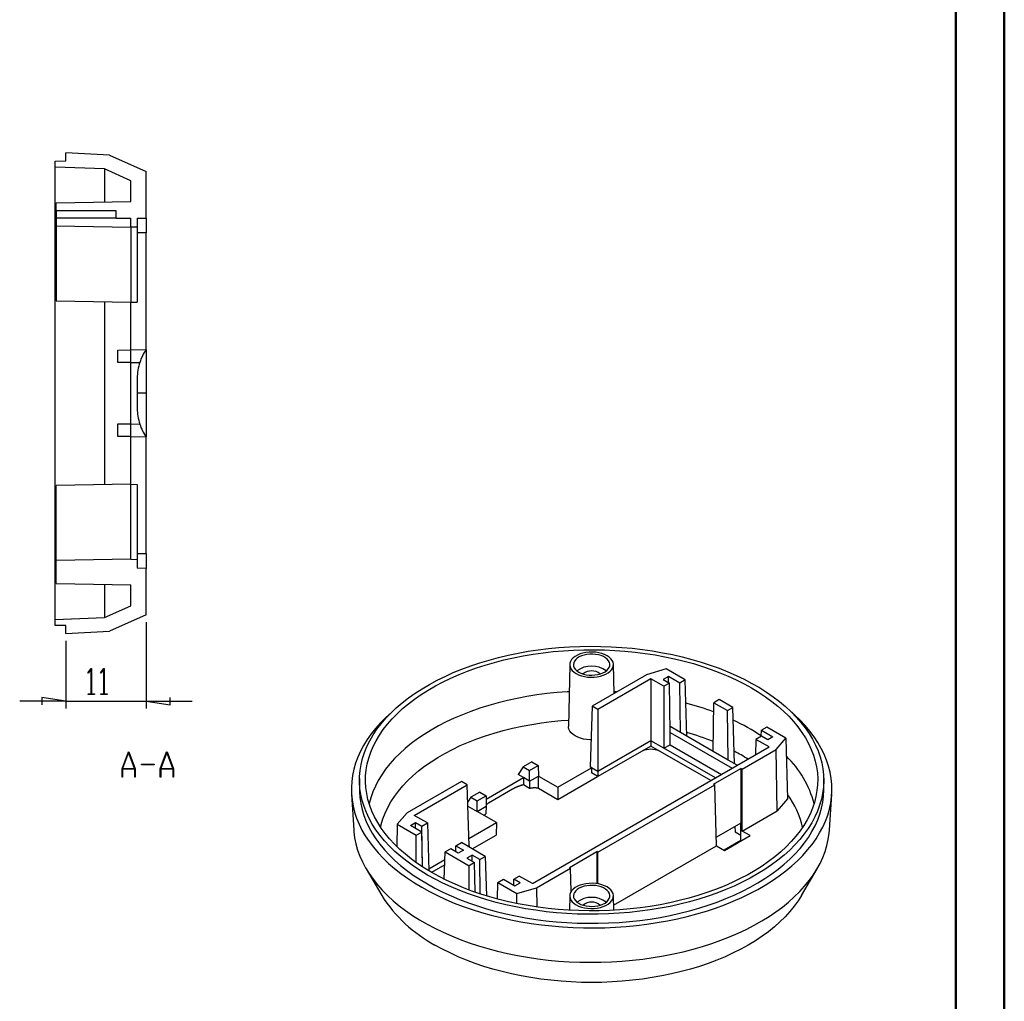
# Model space of a CAD drawing. Units: millimetres. Extents: x 0 to 841, y 0 to 594.
# Drawn here: x 638 to 841, y 185 to 387 of the extents above; entities that cross this region are included whole.
import ezdxf

# ---------------------------------------------------------------- set-up
doc = ezdxf.new("R2010")
doc.units = ezdxf.units.MM
doc.layers.add('LAYER_1', color=179, linetype='Continuous')
doc.layers.add('SLD-0', color=179, linetype='Continuous')

msp = doc.modelspace()

# ---------------------------------------------------------------- linework, layer by layer
at = {"color": 7, "linetype": 'Continuous', "lineweight": 50}
for p, q in [((841.14, 0.04), (841.14, 594.04)), ((831.14, 10.04), (831.14, 584.04))]:
    msp.add_line(p, q, dxfattribs=at)
at = {"layer": 'LAYER_1'}
for p, q in [((664.33, 263.06), (664.33, 245.25)), ((647.83, 259.2), (647.83, 245.25)), ((652.35, 252.63), (653.02, 253.51)), ((652.41, 252.54), (652.35, 252.63)), ((653, 253.32), (652.41, 252.54)), ((653, 248.27), (653, 253.32)), ((653.02, 253.51), (653.08, 253.51)), ((653.08, 253.51), (653.08, 248.27)), ((654.98, 252.63), (655.65, 253.51)), ((655.04, 252.54), (654.98, 252.63)), ((655.62, 253.32), (655.04, 252.54)), ((655.62, 248.27), (655.62, 253.32)), ((655.65, 253.51), (655.71, 253.51)), ((655.71, 253.51), (655.71, 248.27)), ((647.83, 246.75), (642.88, 247.51)), ((642.88, 247.51), (642.88, 245.99)), ((652.38, 248.15), (652.38, 248.27)), ((652.38, 248.27), (653, 248.27)), ((653.69, 248.15), (652.38, 248.15)), ((653.08, 248.27), (653.69, 248.27)), ((653.69, 248.27), (653.69, 248.15)), ((655.01, 248.15), (655.01, 248.27)), ((655.01, 248.27), (655.62, 248.27)), ((656.32, 248.15), (655.01, 248.15)), ((655.71, 248.27), (656.32, 248.27)), ((656.32, 248.27), (656.32, 248.15)), ((669.28, 245.99), (669.28, 247.51)), ((647.83, 246.75), (638.31, 246.75)), ((647.83, 246.75), (664.33, 246.75)), ((664.33, 246.75), (669.28, 245.99)), ((664.33, 246.75), (673.86, 246.75)), ((659.39, 232.86), (660.69, 236.34)), ((660.74, 236.21), (659.5, 232.9)), ((660.69, 236.34), (660.79, 236.34)), ((661.98, 232.9), (660.74, 236.21)), ((660.79, 236.34), (662.1, 232.86)), ((667.26, 232.86), (668.57, 236.34)), ((668.62, 236.21), (667.38, 232.9)), ((668.57, 236.34), (668.67, 236.34)), ((669.86, 232.9), (668.62, 236.21)), ((668.67, 236.34), (669.97, 232.86)), ((663.37, 233.66), (663.37, 233.78)), ((663.37, 233.78), (665.99, 233.78)), ((665.99, 233.66), (663.37, 233.66)), ((665.99, 233.78), (665.99, 233.66)), ((659.39, 231.09), (659.39, 232.86)), ((662.01, 232.79), (659.48, 232.79)), ((659.48, 232.79), (659.48, 231.09)), ((659.5, 232.9), (661.98, 232.9)), ((662.01, 231.09), (662.01, 232.79)), ((662.1, 232.86), (662.1, 231.09)), ((667.26, 231.09), (667.26, 232.86)), ((669.89, 232.79), (667.35, 232.79)), ((667.35, 232.79), (667.35, 231.09)), ((667.38, 232.9), (669.86, 232.9)), ((669.89, 231.09), (669.89, 232.79)), ((669.97, 232.86), (669.97, 231.09)), ((659.48, 231.09), (659.39, 231.09)), ((662.1, 231.09), (662.01, 231.09)), ((667.35, 231.09), (667.26, 231.09)), ((669.97, 231.09), (669.89, 231.09))]:
    msp.add_line(p, q, dxfattribs=at)
at = {"layer": 'SLD-0'}
for p, q in [((647.83, 358.05), (647.83, 359.7)), ((656.84, 359.23), (647.83, 359.7)), ((656.84, 359.23), (664.33, 355.83)), ((645.58, 358.01), (647.83, 358.05)), ((645.58, 356.78), (645.58, 358.01)), ((655.76, 356.42), (645.58, 356.78)), ((645.58, 343.87), (645.58, 356.78)), ((661.18, 353.97), (655.76, 356.42)), ((655.76, 356.42), (655.76, 349.55)), ((664.33, 346.27), (664.33, 355.83)), ((661.18, 349.65), (661.18, 353.97)), ((645.81, 349.38), (661.18, 349.65)), ((645.81, 347.77), (645.81, 349.38)), ((658.18, 347.77), (645.81, 347.77)), ((645.81, 347.77), (645.81, 346.27)), ((658.18, 346.27), (658.18, 347.77)), ((658.18, 346.27), (645.81, 346.27)), ((645.81, 346.27), (645.81, 344.67)), ((658.18, 346.27), (661.18, 346.22)), ((661.18, 344.4), (661.18, 346.22)), ((662.53, 346.24), (664.33, 346.27)), ((662.53, 346.24), (662.53, 344.42)), ((664.33, 346.27), (664.33, 343.2)), ((645.81, 343.87), (645.58, 343.87)), ((645.58, 334.87), (645.58, 343.87)), ((645.81, 344.67), (661.18, 344.4)), ((645.81, 344.67), (645.81, 329.22)), ((662.53, 344.42), (661.18, 344.4)), ((661.18, 344.4), (661.18, 328.95)), ((662.53, 344.42), (662.53, 328.97)), ((664.33, 343.2), (662.53, 343.2)), ((664.33, 319.2), (664.33, 343.2)), ((645.58, 334.87), (645.81, 334.86)), ((645.58, 263.62), (645.58, 334.87)), ((645.81, 329.22), (661.18, 328.95)), ((655.76, 329.04), (655.76, 291.35)), ((661.18, 328.95), (662.53, 328.97)), ((661.18, 319.14), (661.18, 328.95)), ((658.51, 319.07), (661.18, 319.14)), ((658.51, 316.54), (658.51, 319.07)), ((661.18, 319.14), (664.33, 319.2)), ((661.18, 316.52), (661.18, 319.14)), ((664.33, 319.2), (664.33, 310.2)), ((661.18, 316.52), (658.51, 316.54)), ((661.18, 316.52), (663.04, 316.55)), ((661.18, 303.88), (661.18, 316.52)), ((662.53, 313.32), (662.53, 307.08)), ((664.33, 310.2), (662.53, 310.2)), ((664.33, 310.2), (664.33, 301.2)), ((658.51, 303.86), (661.18, 303.88)), ((658.51, 301.28), (658.51, 303.86)), ((661.18, 301.25), (661.18, 303.88)), ((661.18, 303.88), (663.04, 303.85)), ((661.18, 301.25), (658.51, 301.28)), ((661.18, 301.25), (664.33, 301.2)), ((661.18, 291.45), (661.18, 301.25)), ((664.33, 277.2), (664.33, 301.2)), ((661.18, 291.45), (645.81, 291.18)), ((645.81, 275.73), (645.81, 291.18)), ((661.18, 276), (661.18, 291.45)), ((661.18, 291.45), (662.53, 291.43)), ((662.53, 291.43), (662.53, 275.98)), ((661.18, 276), (645.81, 275.73)), ((661.18, 276), (662.53, 275.98)), ((662.53, 277.2), (664.33, 277.2)), ((662.53, 275.98), (662.53, 274.16)), ((664.33, 277.2), (664.33, 274.12)), ((645.81, 271.02), (645.81, 275.73)), ((664.33, 274.12), (662.53, 274.16)), ((664.33, 264.56), (664.33, 274.12)), ((645.81, 271.02), (661.18, 270.75)), ((655.76, 270.84), (655.76, 263.98)), ((661.18, 266.43), (661.18, 270.75)), ((655.76, 263.98), (661.18, 266.43)), ((645.58, 263.62), (655.76, 263.98)), ((664.33, 264.56), (656.84, 261.17)), ((645.58, 262.39), (645.58, 263.62)), ((647.83, 262.35), (645.58, 262.39)), ((647.83, 260.7), (647.83, 262.35)), ((647.83, 260.7), (656.84, 261.17)), ((745.14, 257.35), (747.26, 257.61)), ((747.26, 257.61), (749.39, 257.81)), ((749.39, 257.81), (751.54, 257.96)), ((751.54, 257.96), (753.69, 258.05)), ((753.69, 258.05), (755.85, 258.09)), ((755.85, 258.09), (758.01, 258.06)), ((758.01, 258.06), (760.17, 257.99)), ((760.17, 257.99), (762.32, 257.85)), ((762.32, 257.85), (764.45, 257.66)), ((764.45, 257.66), (766.57, 257.42)), ((735, 255.25), (736.96, 255.77)), ((736.96, 255.77), (738.95, 256.25)), ((738.05, 255.27), (740.03, 255.72)), ((738.95, 256.25), (740.99, 256.67)), ((740.03, 255.72), (742.03, 256.12)), ((740.99, 256.67), (743.05, 257.04)), ((742.03, 256.12), (744.07, 256.46)), ((743.05, 257.04), (745.14, 257.35)), ((744.07, 256.46), (746.13, 256.75)), ((746.13, 256.75), (748.21, 256.98)), ((748.21, 256.98), (750.31, 257.16)), ((750.31, 257.16), (752.41, 257.29)), ((752.31, 255.68), (752, 255.34)), ((752.71, 255.99), (752.31, 255.68)), ((752.41, 257.29), (754.53, 257.36)), ((753.19, 256.27), (752.71, 255.99)), ((753.17, 255.63), (752.84, 255.34)), ((753.58, 255.89), (753.17, 255.63)), ((753.73, 256.5), (753.19, 256.27)), ((754.05, 256.1), (753.58, 255.89)), ((754.32, 256.68), (753.73, 256.5)), ((754.58, 256.27), (754.05, 256.1)), ((754.96, 256.81), (754.32, 256.68)), ((754.53, 257.36), (756.65, 257.37)), ((755.15, 256.39), (754.58, 256.27)), ((755.62, 256.88), (754.96, 256.81)), ((755.75, 256.45), (755.15, 256.39)), ((756.29, 256.89), (755.62, 256.88)), ((756.35, 256.46), (755.75, 256.45)), ((756.96, 256.85), (756.29, 256.89)), ((756.95, 256.41), (756.35, 256.46)), ((756.65, 257.37), (758.77, 257.33)), ((757.52, 256.31), (756.95, 256.41)), ((757.61, 256.75), (756.96, 256.85)), ((758.06, 256.15), (757.52, 256.31)), ((758.22, 256.6), (757.61, 256.75)), ((758.55, 255.95), (758.06, 256.15)), ((758.79, 256.39), (758.22, 256.6)), ((758.98, 255.7), (758.55, 255.95)), ((758.77, 257.33), (760.89, 257.23)), ((759.3, 256.14), (758.79, 256.39)), ((759.33, 255.42), (758.98, 255.7)), ((759.74, 255.84), (759.3, 256.14)), ((760.1, 255.51), (759.74, 255.84)), ((760.89, 257.23), (762.99, 257.08)), ((762.99, 257.08), (765.08, 256.87)), ((765.08, 256.87), (767.15, 256.61)), ((766.57, 257.42), (768.67, 257.12)), ((767.15, 256.61), (769.2, 256.29)), ((768.67, 257.12), (770.74, 256.76)), ((769.2, 256.29), (771.22, 255.92)), ((770.74, 256.76), (772.78, 256.36)), ((771.22, 255.92), (773.21, 255.5)), ((772.78, 256.36), (774.79, 255.89)), ((774.79, 255.89), (776.76, 255.38)), ((729.39, 253.37), (731.21, 254.04)), ((730.58, 252.97), (732.38, 253.62)), ((731.21, 254.04), (733.08, 254.67)), ((732.38, 253.62), (734.22, 254.22)), ((733.08, 254.67), (735, 255.25)), ((734.22, 254.22), (736.12, 254.77)), ((736.12, 254.77), (738.05, 255.27)), ((751.62, 254.33), (751.35, 241.59)), ((751.65, 254.59), (751.63, 254.2)), ((751.63, 254.2), (751.7, 253.82)), ((751.78, 254.97), (751.65, 254.59)), ((751.7, 253.82), (751.87, 253.44)), ((752, 255.34), (751.78, 254.97)), ((752.43, 254.69), (752.37, 254.34)), ((752.37, 254.34), (752.41, 253.99)), ((752.41, 253.99), (752.54, 253.65)), ((752.59, 255.03), (752.43, 254.69)), ((752.54, 253.65), (752.77, 253.33)), ((752.84, 255.34), (752.59, 255.03)), ((759.6, 255.11), (759.33, 255.42)), ((759.54, 253.41), (759.74, 253.74)), ((759.78, 254.77), (759.6, 255.11)), ((759.74, 253.74), (759.85, 254.08)), ((759.87, 254.43), (759.78, 254.77)), ((759.85, 254.08), (759.87, 254.43)), ((760.37, 255.16), (760.1, 255.51)), ((760.25, 253.26), (760.47, 253.63)), ((760.54, 254.78), (760.37, 255.16)), ((760.47, 253.63), (760.59, 254.01)), ((760.62, 254.4), (760.54, 254.78)), ((760.59, 254.01), (760.62, 254.4)), ((760.75, 248.38), (760.62, 254.33)), ((773.21, 255.5), (775.16, 255.03)), ((775.16, 255.03), (777.08, 254.5)), ((776.76, 255.38), (778.69, 254.82)), ((777.08, 254.5), (778.95, 253.92)), ((778.69, 254.82), (780.57, 254.2)), ((778.95, 253.92), (780.77, 253.3)), ((780.57, 254.2), (782.4, 253.54)), ((782.4, 253.54), (784.18, 252.83)), ((724.28, 251.07), (725.92, 251.88)), ((725.51, 250.75), (727.14, 251.54)), ((725.92, 251.88), (727.63, 252.65)), ((727.14, 251.54), (728.83, 252.28)), ((727.63, 252.65), (729.39, 253.37)), ((728.83, 252.28), (730.58, 252.97)), ((751.87, 253.44), (752.14, 253.08)), ((752.14, 253.08), (752.5, 252.76)), ((752.5, 252.76), (752.94, 252.46)), ((752.77, 253.33), (753.08, 253.03)), ((752.94, 252.46), (753.45, 252.21)), ((753.08, 253.03), (753.47, 252.77)), ((753.45, 252.21), (754.02, 252)), ((753.47, 252.77), (753.93, 252.54)), ((753.93, 252.54), (754.45, 252.36)), ((754.02, 252), (754.64, 251.85)), ((754.45, 252.36), (755.01, 252.23)), ((754.64, 251.85), (755.29, 251.75)), ((755.01, 252.23), (755.6, 252.16)), ((755.29, 251.75), (755.95, 251.7)), ((755.6, 252.16), (756.2, 252.13)), ((755.95, 251.7), (756.63, 251.72)), ((756.2, 252.13), (756.8, 252.17)), ((767.41, 252.23), (756.22, 245.77)), ((756.63, 251.72), (757.29, 251.79)), ((756.8, 252.17), (757.38, 252.26)), ((757.29, 251.79), (757.92, 251.92)), ((757.38, 252.26), (757.93, 252.4)), ((757.92, 251.92), (758.52, 252.1)), ((757.93, 252.4), (758.43, 252.59)), ((758.43, 252.59), (758.88, 252.83)), ((758.52, 252.1), (759.06, 252.33)), ((758.88, 252.83), (759.25, 253.11)), ((759.06, 252.33), (759.53, 252.6)), ((759.25, 253.11), (759.54, 253.41)), ((759.53, 252.6), (759.93, 252.92)), ((759.93, 252.92), (760.25, 253.26)), ((771.5, 253.41), (767.41, 252.23)), ((771.93, 251.86), (770.87, 251.24)), ((775.42, 251.15), (771.5, 253.41)), ((774.28, 250.5), (771.93, 251.86)), ((771.93, 250.63), (771.93, 251.86)), ((780.77, 253.3), (782.55, 252.63)), ((782.55, 252.63), (784.27, 251.91)), ((784.18, 252.83), (785.9, 252.08)), ((784.27, 251.91), (785.93, 251.15)), ((785.9, 252.08), (787.56, 251.28)), ((721.19, 249.33), (722.7, 250.22)), ((722.44, 249.06), (723.94, 249.93)), ((722.7, 250.22), (724.28, 251.07)), ((723.94, 249.93), (725.51, 250.75)), ((768.32, 251.4), (757.39, 245.09)), ((771.02, 249.84), (768.32, 251.4)), ((768.32, 251.4), (768.32, 238.63)), ((770.87, 251.24), (772.16, 250.5)), ((772.16, 250.5), (771.02, 249.84)), ((771.02, 249.84), (771.02, 237.07)), ((772.31, 240.3), (772.16, 250.5)), ((775.42, 251.15), (774.28, 250.5)), ((774.43, 240.3), (774.28, 250.5)), ((775.77, 239.53), (775.42, 251.15)), ((785.93, 251.15), (787.52, 250.34)), ((787.52, 250.34), (789.06, 249.5)), ((787.56, 251.28), (789.16, 250.44)), ((789.06, 249.5), (790.52, 248.61)), ((789.16, 250.44), (790.68, 249.56)), ((790.68, 249.56), (792.14, 248.64)), ((718.38, 247.43), (719.75, 248.4)), ((719.66, 247.22), (721.02, 248.16)), ((719.75, 248.4), (721.19, 249.33)), ((721.02, 248.16), (722.44, 249.06)), ((742.8, 247.72), (740.78, 247.34)), ((744.84, 248.05), (742.8, 247.72)), ((746.91, 248.32), (744.84, 248.05)), ((749, 248.54), (746.91, 248.32)), ((751.1, 248.7), (749, 248.54)), ((751.5, 248.72), (751.1, 248.7)), ((761.28, 248.69), (760.74, 248.72)), ((790.52, 248.61), (791.92, 247.69)), ((791.92, 247.69), (793.24, 246.73)), ((792.14, 248.64), (793.53, 247.68)), ((793.53, 247.68), (794.83, 246.68)), ((715.89, 245.4), (717.1, 246.43)), ((717.1, 246.43), (718.38, 247.43)), ((717.17, 245.23), (718.38, 246.24)), ((718.38, 246.24), (719.66, 247.22)), ((734.95, 245.89), (733.09, 245.31)), ((736.85, 246.43), (734.95, 245.89)), ((738.8, 246.91), (736.85, 246.43)), ((740.78, 247.34), (738.8, 246.91)), ((756.22, 245.77), (755.84, 233.22)), ((757.39, 245.09), (756.22, 245.77)), ((781.14, 236.43), (781.29, 246.45)), ((782.43, 247.11), (781.29, 246.45)), ((781.29, 246.45), (784.09, 244.83)), ((785.23, 245.49), (782.43, 247.11)), ((784.09, 244.83), (785.23, 245.49)), ((785.58, 233.87), (785.23, 245.49)), ((793.24, 246.73), (794.48, 245.74)), ((794.48, 245.74), (795.64, 244.72)), ((794.83, 246.68), (796.06, 245.66)), ((796.06, 245.66), (797.21, 244.6)), ((714.89, 244.46), (713.72, 243.39)), ((713.72, 243.24), (714.76, 244.33)), ((714.76, 244.33), (715.89, 245.4)), ((714.91, 244.48), (714.89, 244.46)), ((715.01, 243.13), (716.05, 244.19)), ((716.05, 244.19), (717.17, 245.23)), ((729.51, 243.99), (727.81, 243.26)), ((731.27, 244.67), (729.51, 243.99)), ((733.09, 245.31), (731.27, 244.67)), ((757.39, 245.09), (757.39, 232.32)), ((784.25, 234.64), (784.09, 244.83)), ((795.64, 244.72), (796.72, 243.66)), ((796.72, 243.66), (797.72, 242.58)), ((797.21, 244.6), (798.27, 243.51)), ((797.95, 243.93), (797.34, 244.48)), ((799.08, 242.85), (797.95, 243.93)), ((798.27, 243.51), (799.25, 242.4)), ((712.63, 242.29), (711.63, 241.17)), ((711.9, 240.98), (712.77, 242.12)), ((713.72, 243.39), (712.63, 242.29)), ((712.77, 242.12), (713.72, 243.24)), ((713.19, 240.92), (714.06, 242.03)), ((714.06, 242.03), (715.01, 243.13)), ((724.58, 241.68), (723.06, 240.82)), ((726.16, 242.49), (724.58, 241.68)), ((727.81, 243.26), (726.16, 242.49)), ((739.85, 241.2), (741.8, 241.62)), ((741.8, 241.62), (743.78, 241.99)), ((743.78, 241.99), (745.79, 242.3)), ((745.79, 242.3), (747.83, 242.56)), ((747.83, 242.56), (749.88, 242.76)), ((749.88, 242.76), (751.38, 242.87)), ((751.36, 241.38), (751.35, 241.59)), ((751.45, 240.99), (751.36, 241.38)), ((774.43, 240.3), (772.29, 241.54)), ((792.24, 241.44), (791.1, 240.79)), ((796.15, 239.18), (792.24, 241.44)), ((797.72, 242.58), (798.63, 241.48)), ((798.63, 241.48), (799.45, 240.35)), ((800.13, 241.73), (799.08, 242.85)), ((799.25, 242.4), (800.14, 241.26)), ((801.09, 240.6), (800.13, 241.73)), ((710.71, 240.02), (709.88, 238.85)), ((710.44, 238.63), (711.12, 239.81)), ((711.63, 241.17), (710.71, 240.02)), ((711.12, 239.81), (711.9, 240.98)), ((711.73, 238.62), (712.41, 239.78)), ((712.41, 239.78), (713.19, 240.92)), ((721.62, 239.93), (720.24, 239)), ((723.06, 240.82), (721.62, 239.93)), ((732.45, 239), (734.23, 239.63)), ((734.23, 239.63), (736.06, 240.2)), ((736.06, 240.2), (737.93, 240.73)), ((737.93, 240.73), (739.85, 241.2)), ((751.64, 240.61), (751.45, 240.99)), ((751.92, 240.25), (751.64, 240.61)), ((752.29, 239.92), (751.92, 240.25)), ((752.74, 239.62), (752.29, 239.92)), ((753.25, 239.36), (752.74, 239.62)), ((753.83, 239.15), (753.25, 239.36)), ((772.31, 240.3), (785.05, 232.95)), ((772.31, 237.81), (772.31, 240.3)), ((781.14, 236.43), (774.43, 240.3)), ((791.1, 239.56), (789.97, 238.9)), ((791.08, 239.55), (791.1, 240.79)), ((791.1, 240.79), (793.46, 239.43)), ((792.4, 238.81), (791.1, 239.56)), ((793.46, 239.43), (792.4, 238.81)), ((799.45, 240.35), (800.19, 239.2)), ((800.14, 241.26), (800.94, 240.1)), ((800.94, 240.1), (801.64, 238.93)), ((801.96, 239.44), (801.09, 240.6)), ((802.74, 238.26), (801.96, 239.44)), ((709.15, 237.66), (708.5, 236.45)), ((709.88, 238.85), (709.15, 237.66)), ((709.35, 236.21), (709.85, 237.43)), ((709.85, 237.43), (710.44, 238.63)), ((710.63, 236.26), (711.13, 237.45)), ((711.13, 237.45), (711.73, 238.62)), ((718.95, 238.03), (717.73, 237.03)), ((720.24, 239), (718.95, 238.03)), ((727.46, 236.84), (729.06, 237.61)), ((729.06, 237.61), (730.73, 238.33)), ((730.73, 238.33), (732.45, 239)), ((743.92, 209.2), (792.67, 237.34)), ((754.45, 238.98), (753.83, 239.15)), ((755.1, 238.87), (754.45, 238.98)), ((755.78, 238.81), (755.1, 238.87)), ((756.01, 238.81), (755.78, 238.81)), ((768.32, 238.63), (757.39, 232.32)), ((768.32, 237.54), (757.39, 231.24)), ((768.32, 238.63), (768.32, 237.54)), ((771.02, 237.07), (768.32, 238.63)), ((780.67, 230.42), (768.32, 237.54)), ((771.02, 237.07), (772.31, 237.81)), ((772.31, 237.81), (782.9, 231.7)), ((789.97, 238.9), (789.87, 235.73)), ((792.67, 237.34), (789.97, 238.9)), ((794.14, 236.85), (796.15, 239.18)), ((796.15, 239.18), (796.48, 226.66)), ((800.19, 239.2), (800.83, 238.03)), ((800.83, 238.03), (801.38, 236.85)), ((801.64, 238.93), (802.26, 237.73)), ((802.26, 237.73), (802.78, 236.52)), ((803.43, 237.06), (802.74, 238.26)), ((708.5, 236.45), (707.95, 235.23)), ((708.95, 234.99), (709.35, 236.21)), ((710.22, 235.05), (710.63, 236.26)), ((716.59, 236), (715.53, 234.94)), ((717.73, 237.03), (716.59, 236)), ((724.44, 235.18), (725.91, 236.03)), ((725.91, 236.03), (727.46, 236.84)), ((781.61, 230.96), (771.02, 237.07)), ((784.25, 234.64), (781.14, 236.43)), ((787.12, 232.8), (794.14, 236.85)), ((794.36, 224.21), (794.14, 236.85)), ((801.38, 236.85), (801.83, 235.66)), ((801.83, 235.66), (802.19, 234.45)), ((802.78, 236.52), (803.2, 235.3)), ((803.2, 235.3), (803.53, 234.06)), ((804.03, 235.84), (803.43, 237.06)), ((804.53, 234.61), (804.03, 235.84)), ((707.49, 233.99), (707.13, 232.74)), ((707.95, 235.23), (707.49, 233.99)), ((708.44, 232.51), (708.65, 233.75)), ((708.65, 233.75), (708.95, 234.99)), ((709.69, 232.63), (709.91, 233.84)), ((709.91, 233.84), (710.22, 235.05)), ((714.56, 233.85), (713.68, 232.74)), ((715.53, 234.94), (714.56, 233.85)), ((720.47, 232.4), (721.71, 233.36)), ((721.71, 233.36), (723.04, 234.29)), ((723.04, 234.29), (724.44, 235.18)), ((743.84, 234.27), (742.05, 233.23)), ((743.34, 232.48), (745.13, 233.52)), ((743.84, 234.27), (745.13, 233.52)), ((745.13, 233.52), (745.2, 231.36)), ((786.11, 233.56), (784.25, 234.64)), ((802.19, 234.45), (802.46, 233.24)), ((803.53, 234.06), (803.76, 232.82)), ((804.94, 233.37), (804.53, 234.61)), ((805.26, 232.12), (804.94, 233.37)), ((706.87, 231.49), (706.7, 230.23)), ((707.13, 232.74), (706.87, 231.49)), ((708.32, 230.02), (708.33, 231.27)), ((708.33, 231.27), (708.44, 232.51)), ((709.55, 230.18), (709.57, 231.4)), ((709.57, 231.4), (709.69, 232.63)), ((712.88, 231.6), (712.18, 230.45)), ((713.68, 232.74), (712.88, 231.6)), ((718.22, 230.38), (719.3, 231.41)), ((719.3, 231.41), (720.47, 232.4)), ((742.05, 233.23), (740.97, 231.66)), ((742.07, 231.02), (740.97, 231.66)), ((742.05, 233.23), (743.34, 232.48)), ((743.34, 230.29), (743.34, 232.48)), ((743.34, 230.29), (745.2, 231.36)), ((745.2, 231.36), (749.17, 229.06)), ((745.2, 228.83), (745.2, 231.36)), ((749.17, 229.06), (756.11, 233.06)), ((749.17, 226.53), (757.36, 231.26)), ((756.11, 233.06), (755.84, 233.22)), ((757.39, 232.32), (756.11, 233.06)), ((756.11, 233.06), (756.11, 231.98)), ((757.39, 231.24), (756.11, 231.98)), ((757.39, 232.32), (757.39, 231.24)), ((781.24, 229.7), (786.86, 232.94)), ((787.12, 232.8), (786.86, 232.94)), ((786.86, 232.94), (786.86, 221.67)), ((787.12, 220.03), (787.12, 232.8)), ((802.46, 233.24), (802.63, 232.02)), ((802.63, 232.02), (802.7, 230.79)), ((803.76, 232.82), (803.9, 231.58)), ((803.9, 231.58), (803.93, 230.33)), ((805.47, 230.86), (805.26, 232.12)), ((706.7, 230.23), (706.63, 228.96)), ((708.31, 230.83), (708.28, 228.99)), ((708.4, 228.77), (708.32, 230.02)), ((709.62, 228.96), (709.55, 230.18)), ((711.57, 229.28), (711.05, 228.09)), ((712.18, 230.45), (711.57, 229.28)), ((716.31, 228.24), (717.22, 229.32)), ((717.22, 229.32), (718.22, 230.38)), ((729.33, 230.24), (718.13, 223.78)), ((719.57, 223.26), (730.5, 229.57)), ((730.5, 229.57), (729.33, 230.24)), ((730.88, 217.01), (730.5, 229.57)), ((734.38, 226.58), (742.07, 231.02)), ((741.02, 229.21), (740.97, 229.2)), ((741.07, 229.23), (741.02, 229.21)), ((741.11, 229.25), (741.07, 229.23)), ((741.16, 229.27), (741.11, 229.25)), ((741.21, 229.29), (741.16, 229.27)), ((741.26, 229.3), (741.21, 229.29)), ((741.31, 229.32), (741.26, 229.3)), ((741.36, 229.34), (741.31, 229.32)), ((741.4, 229.35), (741.36, 229.34)), ((741.45, 229.37), (741.4, 229.35)), ((741.5, 229.38), (741.45, 229.37)), ((741.55, 229.4), (741.5, 229.38)), ((741.6, 229.41), (741.55, 229.4)), ((741.64, 229.42), (741.6, 229.41)), ((741.69, 229.44), (741.64, 229.42)), ((741.74, 229.45), (741.69, 229.44)), ((741.79, 229.46), (741.74, 229.45)), ((741.83, 229.47), (741.79, 229.46)), ((741.88, 229.49), (741.83, 229.47)), ((741.93, 229.5), (741.88, 229.49)), ((741.97, 229.51), (741.93, 229.5)), ((742.02, 229.52), (741.97, 229.51)), ((742.07, 229.53), (742.02, 229.52)), ((742.07, 231.02), (742.07, 229.53)), ((743.34, 230.29), (742.07, 231.02)), ((743.34, 228.79), (742.07, 229.53)), ((743.34, 230.29), (743.34, 228.79)), ((757.42, 215.66), (781.49, 229.55)), ((781.24, 229.7), (781.49, 229.55)), ((781.87, 217), (781.49, 229.55)), ((802.67, 229.57), (802.55, 228.35)), ((802.7, 230.79), (802.67, 229.57)), ((803.93, 230.33), (803.87, 229.08)), ((803.97, 228.99), (803.93, 230.83)), ((805.59, 229.6), (805.47, 230.86)), ((805.62, 228.33), (805.59, 229.6)), ((706.63, 228.96), (706.65, 227.7)), ((706.65, 227.7), (706.77, 226.44)), ((706.66, 227.59), (707.13, 220.24)), ((708.28, 228.99), (708.28, 228.18)), ((708.28, 228.18), (708.36, 226.93)), ((708.59, 227.53), (708.4, 228.77)), ((708.87, 226.29), (708.59, 227.53)), ((709.79, 227.74), (709.62, 228.96)), ((710.05, 226.52), (709.79, 227.74)), ((711.05, 228.09), (710.63, 226.89)), ((715.49, 227.14), (716.31, 228.24)), ((733.08, 228.05), (731.25, 227)), ((732.55, 226.25), (734.37, 227.31)), ((733.08, 228.05), (734.37, 227.31)), ((734.37, 227.31), (734.4, 225.13)), ((739.79, 228.62), (735.38, 226.07)), ((739.84, 228.65), (739.79, 228.62)), ((739.89, 228.68), (739.84, 228.65)), ((739.94, 228.71), (739.89, 228.68)), ((739.99, 228.73), (739.94, 228.71)), ((740.04, 228.76), (739.99, 228.73)), ((740.09, 228.79), (740.04, 228.76)), ((740.14, 228.81), (740.09, 228.79)), ((740.18, 228.84), (740.14, 228.81)), ((740.23, 228.86), (740.18, 228.84)), ((740.28, 228.89), (740.23, 228.86)), ((740.33, 228.91), (740.28, 228.89)), ((740.38, 228.94), (740.33, 228.91)), ((740.43, 228.96), (740.38, 228.94)), ((740.48, 228.98), (740.43, 228.96)), ((740.53, 229.01), (740.48, 228.98)), ((740.58, 229.03), (740.53, 229.01)), ((740.63, 229.05), (740.58, 229.03)), ((740.68, 229.07), (740.63, 229.05)), ((740.73, 229.09), (740.68, 229.07)), ((740.77, 229.12), (740.73, 229.09)), ((740.82, 229.14), (740.77, 229.12)), ((740.87, 229.16), (740.82, 229.14)), ((740.92, 229.18), (740.87, 229.16)), ((740.97, 229.2), (740.92, 229.18)), ((743.39, 228.8), (743.34, 228.79)), ((743.43, 228.81), (743.39, 228.8)), ((743.48, 228.82), (743.43, 228.81)), ((743.53, 228.83), (743.48, 228.82)), ((743.57, 228.84), (743.53, 228.83)), ((743.62, 228.84), (743.57, 228.84)), ((743.67, 228.85), (743.62, 228.84)), ((743.71, 228.86), (743.67, 228.85)), ((743.76, 228.86), (743.71, 228.86)), ((743.81, 228.87), (743.76, 228.86)), ((743.85, 228.88), (743.81, 228.87)), ((743.9, 228.88), (743.85, 228.88)), ((743.94, 228.89), (743.9, 228.88)), ((743.99, 228.89), (743.94, 228.89)), ((744.03, 228.89), (743.99, 228.89)), ((744.08, 228.9), (744.03, 228.89)), ((744.12, 228.9), (744.08, 228.9)), ((744.17, 228.9), (744.12, 228.9)), ((744.21, 228.9), (744.17, 228.9)), ((744.26, 228.9), (744.21, 228.9)), ((744.3, 228.91), (744.26, 228.9)), ((744.35, 228.91), (744.3, 228.91)), ((744.39, 228.91), (744.35, 228.91)), ((744.43, 228.91), (744.39, 228.91)), ((744.48, 228.91), (744.43, 228.91)), ((744.52, 228.9), (744.48, 228.91)), ((744.57, 228.9), (744.52, 228.9)), ((744.61, 228.9), (744.57, 228.9)), ((744.65, 228.9), (744.61, 228.9)), ((744.7, 228.9), (744.65, 228.9)), ((744.74, 228.89), (744.7, 228.9)), ((744.78, 228.89), (744.74, 228.89)), ((744.82, 228.89), (744.78, 228.89)), ((744.87, 228.88), (744.82, 228.89)), ((744.91, 228.88), (744.87, 228.88)), ((744.95, 228.87), (744.91, 228.88)), ((744.99, 228.87), (744.95, 228.87)), ((745.03, 228.86), (744.99, 228.87)), ((745.07, 228.85), (745.03, 228.86)), ((745.12, 228.85), (745.07, 228.85)), ((745.16, 228.84), (745.12, 228.85)), ((745.2, 228.83), (745.16, 228.84)), ((745.2, 228.83), (749.17, 226.53)), ((749.17, 229.06), (749.17, 226.53)), ((802.55, 228.35), (802.34, 227.13)), ((803.71, 227.84), (803.46, 226.6)), ((803.87, 229.08), (803.71, 227.84)), ((803.75, 226), (803.91, 227.24)), ((803.91, 227.24), (803.97, 228.49)), ((803.97, 228.49), (803.97, 228.99)), ((805.12, 220.24), (805.59, 227.59)), ((805.55, 227.07), (805.62, 228.33)), ((706.77, 226.44), (706.99, 225.18)), ((706.99, 225.18), (707.3, 223.93)), ((708.36, 226.93), (708.55, 225.69)), ((708.55, 225.69), (708.83, 224.45)), ((709.24, 225.06), (708.87, 226.29)), ((710.41, 225.31), (710.05, 226.52)), ((710.63, 226.89), (710.3, 225.68)), ((710.3, 225.68), (710.3, 225.67)), ((710.87, 224.12), (710.41, 225.31)), ((714.13, 224.87), (714.76, 226.01)), ((714.76, 226.01), (715.49, 227.14)), ((731.25, 227), (730.6, 226.05)), ((730.63, 225.16), (732.55, 224.05)), ((731.25, 227), (732.55, 226.25)), ((732.55, 224.05), (732.55, 226.25)), ((734.45, 225.47), (734.4, 225.44)), ((734.5, 225.51), (734.45, 225.47)), ((734.54, 225.54), (734.5, 225.51)), ((734.59, 225.58), (734.54, 225.54)), ((734.64, 225.61), (734.59, 225.58)), ((734.69, 225.64), (734.64, 225.61)), ((734.74, 225.68), (734.69, 225.64)), ((734.79, 225.71), (734.74, 225.68)), ((734.84, 225.74), (734.79, 225.71)), ((734.89, 225.77), (734.84, 225.74)), ((734.94, 225.8), (734.89, 225.77)), ((734.98, 225.84), (734.94, 225.8)), ((735.03, 225.87), (734.98, 225.84)), ((735.08, 225.9), (735.03, 225.87)), ((735.13, 225.93), (735.08, 225.9)), ((735.18, 225.96), (735.13, 225.93)), ((735.23, 225.99), (735.18, 225.96)), ((735.28, 226.02), (735.23, 225.99)), ((735.33, 226.05), (735.28, 226.02)), ((735.38, 226.07), (735.33, 226.05)), ((796.48, 226.66), (794.36, 224.21)), ((802.02, 225.92), (801.62, 224.72)), ((802.34, 227.13), (802.02, 225.92)), ((803.1, 225.37), (802.66, 224.15)), ((803.46, 226.6), (803.1, 225.37)), ((803.5, 224.76), (803.75, 226)), ((805.11, 224.55), (805.38, 225.81)), ((805.38, 225.81), (805.55, 227.07)), ((707.3, 223.93), (707.71, 222.69)), ((708.83, 224.45), (709.2, 223.22)), ((709.2, 223.22), (709.68, 222)), ((709.72, 223.85), (709.24, 225.06)), ((710.28, 222.64), (709.72, 223.85)), ((711.42, 222.94), (710.87, 224.12)), ((713.14, 222.53), (713.59, 223.7)), ((713.59, 223.7), (714.13, 224.87)), ((718.13, 223.78), (716.09, 221.42)), ((722.28, 221.7), (719.57, 223.26)), ((732.55, 224.05), (734.4, 225.13)), ((736.52, 221.76), (732.55, 224.05)), ((734.01, 223.27), (733.97, 223.23)), ((734.06, 223.32), (734.01, 223.27)), ((734.1, 223.36), (734.06, 223.32)), ((734.14, 223.4), (734.1, 223.36)), ((734.19, 223.44), (734.14, 223.4)), ((734.23, 223.48), (734.19, 223.44)), ((734.27, 223.53), (734.23, 223.48)), ((734.31, 223.57), (734.27, 223.53)), ((734.36, 223.61), (734.31, 223.57)), ((734.4, 225.13), (734.36, 223.61)), ((787.12, 220.03), (794.36, 224.21)), ((801.11, 223.53), (800.52, 222.35)), ((801.62, 224.72), (801.11, 223.53)), ((802.66, 224.15), (802.11, 222.94)), ((802.69, 222.31), (803.14, 223.53)), ((803.14, 223.53), (803.5, 224.76)), ((804.29, 222.07), (804.75, 223.31)), ((804.75, 223.31), (805.11, 224.55)), ((707.71, 222.69), (708.22, 221.46)), ((708.22, 221.46), (708.81, 220.24)), ((709.68, 222), (710.25, 220.8)), ((710.94, 221.45), (710.28, 222.64)), ((711.7, 220.28), (710.94, 221.45)), ((712.06, 221.77), (711.42, 222.94)), ((712.79, 220.62), (712.06, 221.77)), ((712.67, 220.8), (712.8, 221.34)), ((712.8, 221.34), (713.14, 222.53)), ((716.09, 221.42), (715.97, 216.85)), ((716.09, 221.42), (720.01, 219.16)), ((718.79, 221.18), (719.85, 221.79)), ((721.14, 219.82), (718.79, 221.18)), ((719.85, 221.79), (721.14, 221.04)), ((719.85, 220.57), (719.85, 221.79)), ((721.14, 221.04), (722.28, 221.7)), ((722.28, 221.7), (722.58, 211.83)), ((730.83, 218.47), (736.52, 221.76)), ((736.52, 221.76), (736.45, 219.19)), ((786.86, 221.67), (781.82, 218.75)), ((786.86, 218.05), (786.86, 221.67)), ((799.83, 221.19), (799.05, 220.05)), ((800.52, 222.35), (799.83, 221.19)), ((801.47, 221.75), (800.74, 220.58)), ((802.11, 222.94), (801.47, 221.75)), ((801.51, 219.9), (802.15, 221.1)), ((802.15, 221.1), (802.69, 222.31)), ((803.74, 220.85), (804.29, 222.07)), ((707.13, 220.24), (707.16, 219.87)), ((707.16, 219.87), (707.31, 218.62)), ((708.81, 220.24), (709.5, 219.04)), ((710.25, 220.8), (710.91, 219.61)), ((710.91, 219.61), (711.66, 218.44)), ((712.54, 219.14), (711.7, 220.28)), ((713.47, 218.01), (712.54, 219.14)), ((713.61, 219.49), (712.79, 220.62)), ((714.52, 218.39), (713.61, 219.49)), ((720.01, 219.16), (721.14, 219.82)), ((720.01, 213.5), (720.01, 219.16)), ((721.27, 212.65), (721.14, 221.04)), ((721.25, 212.66), (721.14, 219.82)), ((731.54, 216.35), (736.45, 219.19)), ((783.51, 216.05), (788.75, 219.08)), ((785.64, 220.96), (785.64, 220.95)), ((785.64, 220.95), (785.68, 219.85)), ((785.68, 219.85), (786.86, 219.17)), ((788.75, 219.08), (787.12, 220.03)), ((799.05, 220.05), (798.19, 218.94)), ((799.92, 219.42), (799.01, 218.29)), ((800.74, 220.58), (799.92, 219.42)), ((800.78, 218.73), (801.51, 219.9)), ((802.36, 218.45), (803.1, 219.64)), ((803.1, 219.64), (803.74, 220.85)), ((804.88, 218.3), (805.06, 219.56)), ((805.06, 219.56), (805.12, 220.24)), ((707.31, 218.62), (707.57, 217.36)), ((707.57, 217.36), (707.92, 216.12)), ((709.5, 219.04), (710.29, 217.86)), ((710.29, 217.86), (711.16, 216.7)), ((711.66, 218.44), (712.5, 217.29)), ((712.5, 217.29), (713.44, 216.16)), ((714.49, 216.91), (713.47, 218.01)), ((715.52, 217.31), (714.52, 218.39)), ((716.6, 216.25), (715.52, 217.31)), ((728.15, 217), (729.29, 217.65)), ((734.21, 214.81), (729.29, 217.65)), ((786.86, 218.05), (783.46, 216.09)), ((786.92, 218.02), (786.86, 218.05)), ((797.23, 217.84), (796.19, 216.78)), ((798.01, 217.18), (796.93, 216.1)), ((798.19, 218.94), (797.23, 217.84)), ((799.01, 218.29), (798.01, 217.18)), ((799.05, 216.44), (799.96, 217.57)), ((799.96, 217.57), (800.78, 218.73)), ((800.62, 216.13), (801.53, 217.28)), ((801.53, 217.28), (802.36, 218.45)), ((804.22, 215.81), (804.6, 217.05)), ((804.6, 217.05), (804.88, 218.3)), ((707.92, 216.12), (708.37, 214.88)), ((711.16, 216.7), (712.12, 215.56)), ((712.12, 215.56), (713.16, 214.45)), ((713.44, 216.16), (714.46, 215.06)), ((714.46, 215.06), (715.57, 213.99)), ((715.6, 215.84), (714.49, 216.91)), ((716.79, 214.8), (715.6, 215.84)), ((717.77, 215.23), (716.6, 216.25)), ((719.01, 214.24), (717.77, 215.23)), ((725.78, 210.08), (725.95, 215.73)), ((727.09, 216.38), (725.95, 215.73)), ((725.95, 215.73), (730.88, 212.89)), ((728.65, 215.48), (727.09, 216.38)), ((728.13, 215.78), (728.15, 217)), ((728.15, 217), (729.71, 216.1)), ((729.71, 216.1), (728.65, 215.48)), ((731.51, 215.06), (730.45, 214.44)), ((730.64, 216.87), (730.88, 217.01)), ((730.88, 217.01), (730.87, 216.74)), ((733.08, 214.15), (731.51, 215.06)), ((731.51, 213.83), (731.51, 215.06)), ((751.54, 212.55), (757.17, 215.8)), ((757.42, 215.66), (757.17, 215.8)), ((757.17, 215.8), (757.17, 209.2)), ((757.42, 209.16), (757.42, 215.66)), ((760.66, 204.76), (781.87, 217)), ((781.87, 217), (783.51, 216.05)), ((795.07, 215.74), (793.87, 214.73)), ((795.76, 215.05), (794.51, 214.04)), ((796.19, 216.78), (795.07, 215.74)), ((796.93, 216.1), (795.76, 215.05)), ((796.96, 214.26), (798.05, 215.34)), ((798.05, 215.34), (799.05, 216.44)), ((798.53, 213.91), (799.61, 215)), ((799.61, 215), (800.62, 216.13)), ((803.75, 214.58), (804.22, 215.81)), ((708.37, 214.88), (708.91, 213.66)), ((708.91, 213.66), (709.54, 212.46)), ((713.16, 214.45), (714.29, 213.37)), ((714.29, 213.37), (715.5, 212.32)), ((715.57, 213.99), (716.75, 212.95)), ((718.05, 213.79), (716.79, 214.8)), ((719.4, 212.81), (718.05, 213.79)), ((720.33, 213.28), (719.01, 214.24)), ((721.72, 212.36), (720.33, 213.28)), ((722.57, 212.21), (725.91, 214.14)), ((725.87, 213.04), (723.17, 211.48)), ((730.45, 214.44), (732.01, 213.54)), ((732.01, 213.54), (730.88, 212.89)), ((732.11, 207.45), (732.01, 213.54)), ((733.08, 214.15), (734.21, 214.81)), ((733.18, 207.08), (733.08, 214.15)), ((734.21, 214.81), (734.46, 206.68)), ((792.59, 213.75), (791.23, 212.81)), ((793.19, 213.05), (791.78, 212.1)), ((793.87, 214.73), (792.59, 213.75)), ((794.51, 214.04), (793.19, 213.05)), ((794.55, 212.19), (795.79, 213.2)), ((795.79, 213.2), (796.96, 214.26)), ((797.36, 212.84), (798.53, 213.91)), ((802.53, 212.16), (803.18, 213.36)), ((803.18, 213.36), (803.75, 214.58)), ((709.54, 212.46), (710.27, 211.27)), ((709.68, 212.23), (712.89, 206.74)), ((710.27, 211.27), (711.09, 210.1)), ((715.5, 212.32), (716.8, 211.29)), ((716.75, 212.95), (718.02, 211.94)), ((716.8, 211.29), (718.16, 210.31)), ((718.02, 211.94), (719.37, 210.96)), ((719.37, 210.96), (720.79, 210.02)), ((720.82, 211.87), (719.4, 212.81)), ((722.31, 210.97), (720.82, 211.87)), ((723.19, 211.47), (721.72, 212.36)), ((723.88, 210.11), (722.31, 210.97)), ((724.72, 210.63), (723.19, 211.47)), ((730.88, 207.89), (730.88, 212.89)), ((744.77, 208.36), (751.8, 212.41)), ((751.54, 212.55), (751.8, 212.41)), ((751.94, 207.63), (751.8, 212.41)), ((788.3, 211.04), (786.73, 210.22)), ((789.8, 211.91), (788.3, 211.04)), ((790.31, 211.19), (788.76, 210.32)), ((791.23, 212.81), (789.8, 211.91)), ((791.78, 212.1), (790.31, 211.19)), ((791.81, 210.25), (793.22, 211.2)), ((793.22, 211.2), (794.55, 212.19)), ((794.77, 210.8), (796.1, 211.8)), ((796.1, 211.8), (797.36, 212.84)), ((799.35, 206.74), (802.57, 212.23)), ((800.93, 209.81), (801.77, 210.97)), ((801.77, 210.97), (802.53, 212.16)), ((711.09, 210.1), (712, 208.95)), ((712, 208.95), (713, 207.83)), ((718.16, 210.31), (719.61, 209.36)), ((719.61, 209.36), (721.12, 208.44)), ((720.79, 210.02), (722.29, 209.12)), ((722.29, 209.12), (723.85, 208.25)), ((725.5, 209.29), (723.88, 210.11)), ((726.32, 209.82), (724.72, 210.63)), ((727.2, 208.51), (725.5, 209.29)), ((727.98, 209.06), (726.32, 209.82)), ((729.7, 208.34), (727.98, 209.06)), ((736.72, 206.04), (736.83, 209.45)), ((736.83, 209.45), (737.96, 210.11)), ((736.83, 209.45), (740.74, 207.19)), ((737.96, 210.11), (740.32, 208.75)), ((740.07, 208.89), (740.08, 210.11)), ((740.08, 210.11), (741.22, 210.76)), ((741.38, 209.36), (740.08, 210.11)), ((740.32, 208.75), (741.38, 209.36)), ((743.92, 209.2), (741.22, 210.76)), ((754.32, 209.05), (753.73, 208.87)), ((754.96, 209.18), (754.32, 209.05)), ((755.62, 209.25), (754.96, 209.18)), ((756.29, 209.27), (755.62, 209.25)), ((756.96, 209.23), (756.29, 209.27)), ((757.61, 209.12), (756.96, 209.23)), ((758.22, 208.97), (757.61, 209.12)), ((758.79, 208.76), (758.22, 208.97)), ((785.1, 209.44), (783.41, 208.7)), ((786.73, 210.22), (785.1, 209.44)), ((787.15, 209.49), (785.48, 208.7)), ((788.76, 210.32), (787.15, 209.49)), ((788.79, 208.47), (790.34, 209.34)), ((790.34, 209.34), (791.81, 210.25)), ((791.89, 208.89), (793.37, 209.83)), ((793.37, 209.83), (794.77, 210.8)), ((800, 208.67), (800.93, 209.81)), ((713, 207.83), (714.08, 206.73)), ((721.12, 208.44), (722.7, 207.57)), ((722.7, 207.57), (724.35, 206.74)), ((723.85, 208.25), (725.48, 207.43)), ((725.48, 207.43), (727.17, 206.65)), ((728.95, 207.78), (727.2, 208.51)), ((730.75, 207.09), (728.95, 207.78)), ((731.47, 207.67), (729.7, 208.34)), ((732.61, 206.45), (730.75, 207.09)), ((733.29, 207.05), (731.47, 207.67)), ((735.16, 206.47), (733.29, 207.05)), ((740.73, 205.11), (740.74, 207.19)), ((740.74, 207.19), (744.77, 208.36)), ((744.77, 208.36), (744.82, 204.4)), ((751.65, 206.96), (751.63, 206.58)), ((751.78, 207.34), (751.65, 206.96)), ((752, 207.71), (751.78, 207.34)), ((752.31, 208.05), (752, 207.71)), ((752.71, 208.37), (752.31, 208.05)), ((752.43, 207.06), (752.37, 206.72)), ((752.59, 207.4), (752.43, 207.06)), ((752.84, 207.72), (752.59, 207.4)), ((753.19, 208.64), (752.71, 208.37)), ((753.17, 208.01), (752.84, 207.72)), ((753.58, 208.26), (753.17, 208.01)), ((753.73, 208.87), (753.19, 208.64)), ((754.05, 208.48), (753.58, 208.26)), ((754.58, 208.65), (754.05, 208.48)), ((755.15, 208.76), (754.58, 208.65)), ((755.75, 208.83), (755.15, 208.76)), ((756.35, 208.83), (755.75, 208.83)), ((756.95, 208.78), (756.35, 208.83)), ((757.52, 208.68), (756.95, 208.78)), ((758.06, 208.53), (757.52, 208.68)), ((758.55, 208.32), (758.06, 208.53)), ((758.98, 208.08), (758.55, 208.32)), ((759.3, 208.51), (758.79, 208.76)), ((759.33, 207.79), (758.98, 208.08)), ((759.74, 208.22), (759.3, 208.51)), ((759.6, 207.48), (759.33, 207.79)), ((759.78, 207.15), (759.6, 207.48)), ((760.1, 207.89), (759.74, 208.22)), ((759.87, 206.8), (759.78, 207.15)), ((760.37, 207.53), (760.1, 207.89)), ((760.54, 207.16), (760.37, 207.53)), ((760.62, 206.77), (760.54, 207.16)), ((779.87, 207.35), (778.02, 206.75)), ((781.67, 208), (779.87, 207.35)), ((781.95, 207.26), (780.11, 206.61)), ((783.41, 208.7), (781.67, 208)), ((783.74, 207.96), (781.95, 207.26)), ((785.48, 208.7), (783.74, 207.96)), ((785.5, 206.84), (787.18, 207.63)), ((787.05, 206.34), (788.73, 207.15)), ((787.18, 207.63), (788.79, 208.47)), ((788.73, 207.15), (790.34, 208)), ((790.34, 208), (791.89, 208.89)), ((797.88, 206.46), (798.99, 207.55)), ((798.99, 207.55), (800, 208.67)), ((714.08, 206.73), (715.24, 205.67)), ((715.24, 205.67), (716.49, 204.63)), ((724.35, 206.74), (726.06, 205.95)), ((726.06, 205.95), (727.83, 205.2)), ((727.17, 206.65), (728.92, 205.92)), ((727.83, 205.2), (729.65, 204.5)), ((728.92, 205.92), (730.73, 205.24)), ((730.73, 205.24), (732.59, 204.6)), ((734.51, 205.87), (732.61, 206.45)), ((736.46, 205.33), (734.51, 205.87)), ((737.08, 205.95), (735.16, 206.47)), ((738.45, 204.84), (736.46, 205.33)), ((739.03, 205.47), (737.08, 205.95)), ((741.02, 205.05), (739.03, 205.47)), ((743.05, 204.68), (741.02, 205.05)), ((751.62, 206.7), (751.56, 203.73)), ((751.63, 206.58), (751.7, 206.19)), ((751.7, 206.19), (751.87, 205.81)), ((751.87, 205.81), (752.14, 205.46)), ((752.14, 205.46), (752.5, 205.13)), ((752.37, 206.72), (752.41, 206.37)), ((752.41, 206.37), (752.54, 206.03)), ((752.5, 205.13), (752.94, 204.84)), ((752.54, 206.03), (752.77, 205.71)), ((752.77, 205.71), (753.08, 205.41)), ((753.08, 205.41), (753.47, 205.14)), ((753.47, 205.14), (753.93, 204.92)), ((753.93, 204.92), (754.45, 204.74)), ((757.93, 204.78), (758.43, 204.97)), ((758.43, 204.97), (758.88, 205.2)), ((758.88, 205.2), (759.25, 205.48)), ((759.06, 204.7), (759.53, 204.98)), ((759.25, 205.48), (759.54, 205.78)), ((759.53, 204.98), (759.93, 205.29)), ((759.54, 205.78), (759.74, 206.11)), ((759.74, 206.11), (759.85, 206.46)), ((759.85, 206.46), (759.87, 206.8)), ((759.93, 205.29), (760.25, 205.63)), ((760.25, 205.63), (760.47, 206)), ((760.47, 206), (760.59, 206.38)), ((760.59, 206.38), (760.62, 206.77)), ((760.69, 203.73), (760.62, 206.7)), ((772.22, 205.25), (770.21, 204.86)), ((774.19, 205.7), (772.22, 205.25)), ((774.29, 204.96), (772.28, 204.51)), ((776.13, 206.2), (774.19, 205.7)), ((776.27, 205.46), (774.29, 204.96)), ((778.02, 206.75), (776.13, 206.2)), ((778.21, 206.01), (776.27, 205.46)), ((780.11, 206.61), (778.21, 206.01)), ((780.13, 204.75), (781.97, 205.4)), ((781.97, 205.4), (783.76, 206.1)), ((783.51, 204.84), (785.31, 205.57)), ((783.76, 206.1), (785.5, 206.84)), ((785.31, 205.57), (787.05, 206.34)), ((795.43, 204.38), (796.7, 205.4)), ((796.7, 205.4), (797.88, 206.46)), ((798.68, 205.66), (797.87, 204.53)), ((799.35, 206.74), (798.68, 205.66)), ((716.49, 204.63), (717.81, 203.63)), ((717.81, 203.63), (719.22, 202.66)), ((729.65, 204.5), (731.53, 203.85)), ((731.53, 203.85), (733.45, 203.25)), ((732.59, 204.6), (734.49, 204.01)), ((733.45, 203.25), (735.42, 202.69)), ((734.49, 204.01), (736.45, 203.47)), ((736.45, 203.47), (738.44, 202.98)), ((738.44, 202.98), (740.46, 202.55)), ((740.48, 204.4), (738.45, 204.84)), ((742.53, 204.02), (740.48, 204.4)), ((744.62, 203.7), (742.53, 204.02)), ((745.09, 204.36), (743.05, 204.68)), ((746.73, 203.42), (744.62, 203.7)), ((747.17, 204.1), (745.09, 204.36)), ((748.86, 203.21), (746.73, 203.42)), ((749.25, 203.89), (747.17, 204.1)), ((751, 203.04), (748.86, 203.21)), ((751.36, 203.74), (749.25, 203.89)), ((753.15, 202.94), (751, 203.04)), ((753.47, 203.64), (751.36, 203.74)), ((752.94, 204.84), (753.45, 204.58)), ((755.31, 202.89), (753.15, 202.94)), ((753.45, 204.58), (754.02, 204.38)), ((755.59, 203.6), (753.47, 203.64)), ((754.02, 204.38), (754.64, 204.22)), ((754.45, 204.74), (755.01, 204.61)), ((754.64, 204.22), (755.29, 204.12)), ((755.01, 204.61), (755.6, 204.53)), ((755.29, 204.12), (755.95, 204.08)), ((757.47, 202.9), (755.31, 202.89)), ((757.71, 203.61), (755.59, 203.6)), ((755.6, 204.53), (756.2, 204.51)), ((755.95, 204.08), (756.63, 204.09)), ((756.2, 204.51), (756.8, 204.54)), ((756.63, 204.09), (757.29, 204.16)), ((756.8, 204.54), (757.38, 204.63)), ((757.29, 204.16), (757.92, 204.29)), ((757.38, 204.63), (757.93, 204.78)), ((759.63, 202.96), (757.47, 202.9)), ((759.83, 203.68), (757.71, 203.61)), ((757.92, 204.29), (758.52, 204.47)), ((758.52, 204.47), (759.06, 204.7)), ((761.78, 203.08), (759.63, 202.96)), ((761.94, 203.81), (759.83, 203.68)), ((763.92, 203.25), (761.78, 203.08)), ((764.04, 203.99), (761.94, 203.81)), ((766.04, 203.49), (763.92, 203.25)), ((766.12, 204.22), (764.04, 203.99)), ((768.15, 203.77), (766.04, 203.49)), ((768.18, 204.51), (766.12, 204.22)), ((770.23, 204.11), (768.15, 203.77)), ((770.21, 204.86), (768.18, 204.51)), ((772.28, 204.51), (770.23, 204.11)), ((772.29, 202.65), (774.31, 203.1)), ((774.31, 203.1), (776.29, 203.6)), ((775.82, 202.43), (777.81, 202.96)), ((776.29, 203.6), (778.23, 204.15)), ((777.81, 202.96), (779.76, 203.54)), ((778.23, 204.15), (780.13, 204.75)), ((779.76, 203.54), (781.66, 204.17)), ((781.66, 204.17), (783.51, 204.84)), ((792.67, 202.42), (794.09, 203.38)), ((794.09, 203.38), (795.43, 204.38)), ((796.97, 203.43), (795.99, 202.36)), ((797.87, 204.53), (796.97, 203.43)), ((719.22, 202.66), (720.69, 201.73)), ((720.69, 201.73), (722.24, 200.84)), ((722.24, 200.84), (723.85, 199.99)), ((735.42, 202.69), (737.43, 202.19)), ((737.43, 202.19), (739.48, 201.74)), ((739.48, 201.74), (741.56, 201.34)), ((740.46, 202.55), (742.52, 202.16)), ((741.56, 201.34), (743.66, 200.99)), ((742.52, 202.16), (744.61, 201.84)), ((743.66, 200.99), (745.79, 200.7)), ((744.61, 201.84), (746.72, 201.56)), ((746.72, 201.56), (748.85, 201.35)), ((748.85, 201.35), (750.99, 201.18)), ((750.99, 201.18), (753.15, 201.08)), ((753.15, 201.08), (755.31, 201.03)), ((755.31, 201.03), (757.47, 201.04)), ((757.47, 201.04), (759.63, 201.1)), ((759.63, 201.1), (761.79, 201.22)), ((761.79, 201.22), (763.93, 201.4)), ((763.93, 201.4), (766.05, 201.63)), ((765.38, 200.58), (767.52, 200.84)), ((766.05, 201.63), (768.16, 201.91)), ((767.52, 200.84), (769.64, 201.16)), ((768.16, 201.91), (770.24, 202.25)), ((769.64, 201.16), (771.73, 201.53)), ((770.24, 202.25), (772.29, 202.65)), ((771.73, 201.53), (773.79, 201.96)), ((773.79, 201.96), (775.82, 202.43)), ((789.61, 200.62), (791.17, 201.5)), ((791.17, 201.5), (792.67, 202.42)), ((794.92, 201.31), (793.77, 200.29)), ((795.99, 202.36), (794.92, 201.31)), ((723.85, 199.99), (725.52, 199.18)), ((725.52, 199.18), (727.26, 198.41)), ((745.79, 200.7), (747.95, 200.47)), ((747.95, 200.47), (750.11, 200.28)), ((750.11, 200.28), (752.29, 200.16)), ((752.29, 200.16), (754.48, 200.09)), ((754.48, 200.09), (756.67, 200.07)), ((756.67, 200.07), (758.86, 200.12)), ((758.86, 200.12), (761.04, 200.21)), ((761.04, 200.21), (763.22, 200.37)), ((763.22, 200.37), (765.38, 200.58)), ((784.54, 198.23), (786.29, 198.98)), ((786.29, 198.98), (787.98, 199.78)), ((787.98, 199.78), (789.61, 200.62)), ((792.54, 199.3), (791.23, 198.35)), ((793.77, 200.29), (792.54, 199.3)), ((727.26, 198.41), (729.05, 197.69)), ((729.05, 197.69), (730.9, 197.02)), ((730.9, 197.02), (732.8, 196.4)), ((778.96, 196.25), (780.87, 196.86)), ((780.87, 196.86), (782.73, 197.52)), ((782.73, 197.52), (784.54, 198.23)), ((789.85, 197.43), (788.39, 196.55)), ((791.23, 198.35), (789.85, 197.43)), ((725.38, 195.71), (723.85, 196.55)), ((726.97, 194.91), (725.38, 195.71)), ((728.62, 194.15), (726.97, 194.91)), ((732.8, 196.4), (734.74, 195.82)), ((734.74, 195.82), (736.73, 195.3)), ((736.73, 195.3), (738.76, 194.82)), ((738.76, 194.82), (740.82, 194.4)), ((772.98, 194.71), (775.01, 195.17)), ((775.01, 195.17), (777.01, 195.68)), ((777.01, 195.68), (778.96, 196.25)), ((785.28, 194.91), (783.62, 194.15)), ((786.87, 195.71), (785.28, 194.91)), ((788.39, 196.55), (786.87, 195.71)), ((730.33, 193.44), (728.62, 194.15)), ((732.1, 192.78), (730.33, 193.44)), ((733.92, 192.16), (732.1, 192.78)), ((740.82, 194.4), (742.91, 194.04)), ((742.91, 194.04), (745.02, 193.72)), ((745.02, 193.72), (747.16, 193.46)), ((747.16, 193.46), (749.32, 193.26)), ((749.32, 193.26), (751.49, 193.11)), ((751.49, 193.11), (753.67, 193.02)), ((753.67, 193.02), (755.85, 192.99)), ((755.85, 192.99), (758.03, 193.01)), ((758.03, 193.01), (760.21, 193.09)), ((760.21, 193.09), (762.39, 193.22)), ((762.39, 193.22), (764.55, 193.41)), ((764.55, 193.41), (766.69, 193.65)), ((766.69, 193.65), (768.81, 193.95)), ((768.81, 193.95), (770.91, 194.31)), ((770.91, 194.31), (772.98, 194.71)), ((780.15, 192.78), (778.33, 192.16)), ((781.91, 193.44), (780.15, 192.78)), ((783.62, 194.15), (781.91, 193.44)), ((735.78, 191.59), (733.92, 192.16)), ((737.69, 191.08), (735.78, 191.59)), ((739.64, 190.61), (737.69, 191.08)), ((774.56, 191.08), (772.61, 190.61)), ((776.46, 191.59), (774.56, 191.08)), ((778.33, 192.16), (776.46, 191.59)), ((741.62, 190.2), (739.64, 190.61)), ((743.63, 189.84), (741.62, 190.2)), ((745.67, 189.53), (743.63, 189.84)), ((747.74, 189.28), (745.67, 189.53)), ((749.82, 189.08), (747.74, 189.28)), ((751.91, 188.94), (749.82, 189.08)), ((754.01, 188.86), (751.91, 188.94)), ((756.12, 188.83), (754.01, 188.86)), ((758.23, 188.86), (756.12, 188.83)), ((760.33, 188.94), (758.23, 188.86)), ((762.43, 189.08), (760.33, 188.94)), ((764.51, 189.28), (762.43, 189.08)), ((766.57, 189.53), (764.51, 189.28)), ((768.61, 189.84), (766.57, 189.53)), ((770.62, 190.2), (768.61, 189.84)), ((772.61, 190.61), (770.62, 190.2))]:
    msp.add_line(p, q, dxfattribs=at)
for centre, radius, start, end in [((673.03, 313.32), 10.5, 145.9523, 162.077), ((673.03, 313.32), 10.5, 162.077, 180), ((673.03, 307.08), 10.5, 180, 197.923), ((673.03, 307.08), 10.5, 197.923, 214.0477), ((756.12, 248.8), 5.19, 54.3412, 125.6588), ((756.12, 250.37), 2.65, 49.3958, 130.6042), ((759.48, 186.09), 62.4, 69.5702, 75.0652), ((766.57, 202.66), 44.35, 56.4528, 65.0137), ((759.93, 185.49), 57.07, 68.1496, 73.9097), ((768.32, 231.93), 4.93, 69.2897, 110.7103), ((766.35, 199.76), 41.41, 57.9185, 62.4557), ((781.93, 220.51), 20.67, 14.4476, 46.1481), ((782.44, 217), 17.55, 12.4779, 36.9772), ((737.83, 222.57), 29.54, 212.4102, 241.7644), ((756.12, 201.18), 5.19, 54.3412, 125.6588), ((756.12, 202.74), 2.65, 49.3958, 130.6042)]:
    msp.add_arc(centre, radius, start, end, dxfattribs=at)

doc.saveas('drawing.dxf')
